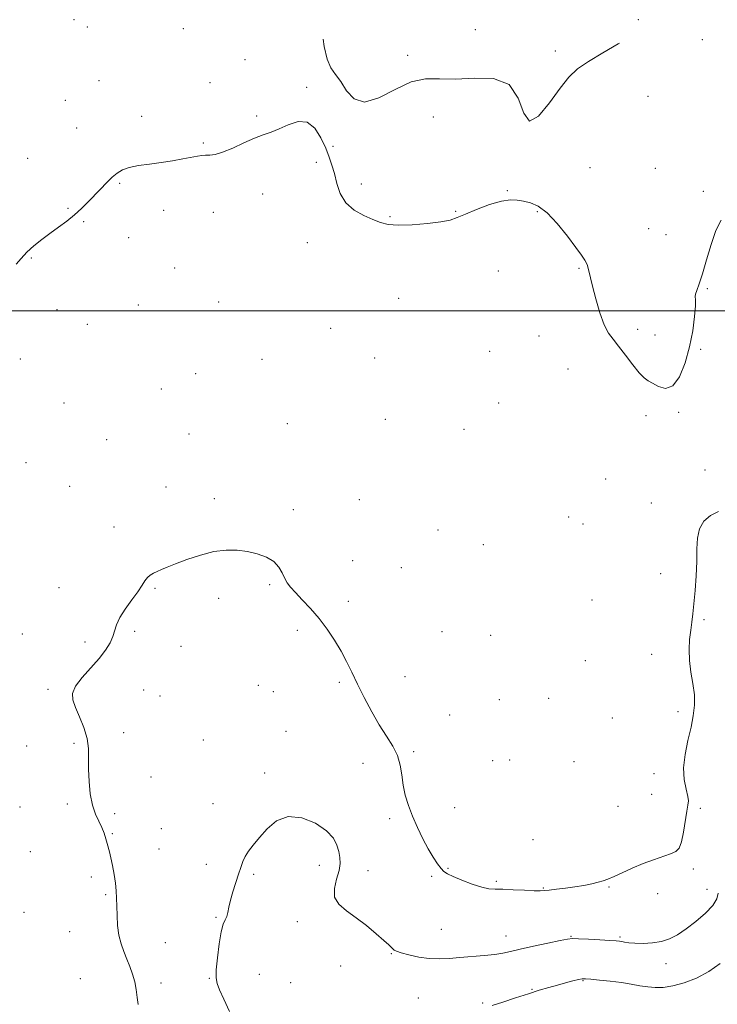
# Model space of a CAD drawing. Extents: x 2074800 to 2077700, y 364800 to 367700.
# Drawn here: x 2075518 to 2075808, y 365211 to 365621 of the extents above; entities that cross this region are included whole.
import ezdxf

# ---------------------------------------------------------------- set-up
doc = ezdxf.new("R2010")
doc.units = 0
doc.header["$MEASUREMENT"] = 0
for name, color, linetype, lineweight in [('32000', 7, 'Continuous', 0), ('DTM SPOT ELEVATION', 2, 'Continuous', 13), ('INDEX CONTOUR', 41, 'Continuous', 13), ('INTERMEDIATE CONTOUR', 44, 'Continuous', 0)]:
    doc.layers.add(name, color=color, linetype=linetype, lineweight=lineweight)

msp = doc.modelspace()

# ---------------------------------------------------------------- linework, layer by layer
at = {"layer": '32000', "flags": 128}
msp.add_lwpolyline([(2075000, 365500), (2077500, 365500)], dxfattribs=at)
at = {"layer": 'DTM SPOT ELEVATION'}
for p in [(2075540.16, 365621.29, 1005.5), (2075775.36, 365621.26, 1003.9), (2075545.76, 365618.24, 1005.4), (2075585.69, 365617.5, 1004.7), (2075707.46, 365617.16, 1003.2), (2075802.06, 365612.91, 1004.7), (2075740.72, 365608.22, 1003.8), (2075611.42, 365604.69, 1004.3), (2075679.23, 365606.45, 1003.8), (2075550.53, 365595.87, 1004.8), (2075596.77, 365595.01, 1004.3), (2075637.15, 365593.08, 1004.1), (2075536.53, 365587.75, 1004.9), (2075779.42, 365589.42, 1004.5), (2075568.35, 365581.05, 1004.3), (2075616.27, 365581.14, 1004.1), (2075689.9, 365580.81, 1004.5), (2075541.25, 365576.2, 1004.6), (2075594.03, 365569.89, 1004.1), (2075648.09, 365568.56, 1004.1), (2075520.78, 365563.57, 1004.8), (2075641.14, 365561.9, 1003.8), (2075755.25, 365559.65, 1004.6), (2075782.4, 365559.34, 1004.7), (2075559.13, 365553.12, 1003.9), (2075659.97, 365552.76, 1004.3), (2075618.84, 365548.59, 1003.7), (2075720.78, 365550.09, 1004.1), (2075802.46, 365549.73, 1004.7), (2075537.65, 365542.64, 1004.1), (2075577.49, 365541.92, 1003.6), (2075598.23, 365540.96, 1003.5), (2075671.9, 365539.17, 1004.1), (2075699.22, 365541.46, 1004.1), (2075733.32, 365541.25, 1003.9), (2075544.13, 365537.09, 1003.9), (2075562.88, 365530.53, 1003.6), (2075779.63, 365534.15, 1004.7), (2075786.94, 365531.7, 1004.6), (2075637.43, 365528.37, 1003.5), (2075522.32, 365522.05, 1003.9), (2075582.14, 365517.89, 1003.3), (2075717.08, 365516.55, 1002.9), (2075750.66, 365517.72, 1003.9), (2075804.17, 365509.27, 1003.9), (2075566.98, 365502.37, 1003.1), (2075600.41, 365503.67, 1003.1), (2075675.44, 365505.25, 1003.3), (2075533.12, 365500.41, 1003.5), (2075545.66, 365494.34, 1003.2), (2075647.11, 365492.69, 1003.2), (2075733.94, 365489.53, 1003.2), (2075775.03, 365492.25, 1004.4), (2075782.28, 365489.86, 1004.4), (2075713.38, 365483.05, 1002.7), (2075801.37, 365483.91, 1003.9), (2075517.81, 365479.85, 1003.5), (2075618.54, 365479.79, 1002.8), (2075665.47, 365480.26, 1002.9), (2075590.82, 365473.83, 1002.5), (2075746.06, 365475.74, 1003.1), (2075576.58, 365467.43, 1002.7), (2075535.91, 365461.59, 1003.1), (2075717.2, 365461.61, 1002.2), (2075778.54, 365456.33, 1003.7), (2075792.18, 365457.69, 1003.9), (2075629.09, 365452.96, 1002.7), (2075669.88, 365454.83, 1002.8), (2075588.06, 365448.72, 1002.6), (2075702.72, 365450.54, 1002.1), (2075553.77, 365446.3, 1002.8), (2075520.16, 365436.68, 1003.2), (2075803.13, 365433.66, 1003.1), (2075761.7, 365429.97, 1003.1), (2075538.39, 365426.81, 1002.9), (2075578.44, 365426.54, 1002.5), (2075598.66, 365421.78, 1002.3), (2075659.05, 365421.27, 1002.9), (2075780.8, 365419.85, 1003.4), (2075631.56, 365417.14, 1002.4), (2075746.36, 365414.07, 1002.8), (2075752.33, 365411.18, 1003.1), (2075556.83, 365409.84, 1002.4), (2075691.91, 365408.64, 1002.9), (2075710.77, 365402.59, 1002.7), (2075656.28, 365395.88, 1002.9), (2075676.59, 365392.91, 1003.4), (2075784.68, 365390.5, 1003.3), (2075533.85, 365384.67, 1002.6), (2075573.84, 365384.29, 1001.9), (2075621.67, 365385.84, 1001.8), (2075600.47, 365380.19, 1001.7), (2075654.43, 365378.94, 1002.5), (2075756.08, 365379.47, 1003.4), (2075802.69, 365371.29, 1001.6), (2075565.46, 365366.39, 1001.8), (2075633.2, 365366.82, 1001.6), (2075693.56, 365366.34, 1003.4), (2075518.63, 365365.37, 1002.9), (2075544.66, 365362.04, 1002.3), (2075713.82, 365364.78, 1003.6), (2075584.78, 365360.25, 1001.5), (2075753.29, 365354.27, 1003.6), (2075780.92, 365356.88, 1003.2), (2075678.11, 365347.56, 1002.9), (2075529.28, 365342.3, 1002.2), (2075569.24, 365342.04, 1001.3), (2075617.03, 365343.89, 1001.1), (2075650.75, 365345.15, 1001.7), (2075576, 365339.48, 1001.1), (2075623.27, 365341.28, 1001.1), (2075717.4, 365337.89, 1003.1), (2075737.98, 365338.49, 1003.4), (2075696.67, 365331.63, 1002.8), (2075764.49, 365330.25, 1003.5), (2075791.85, 365332.89, 1002.8), (2075560.81, 365324.14, 1001.6), (2075594.03, 365321.2, 1001.1), (2075628.56, 365324.82, 1000.6), (2075520.36, 365318.66, 1002.8), (2075540.08, 365319.73, 1002.2), (2075681.71, 365316.27, 1002.2), (2075721.75, 365312.86, 1003.3), (2075660.56, 365311.46, 1001.4), (2075714.63, 365312.6, 1002.9), (2075748.61, 365312.19, 1003.3), (2075572.29, 365305.79, 1001.4), (2075619.58, 365307.42, 1000.4), (2075781.85, 365307.09, 1003.1), (2075780.91, 365298.56, 1002.8), (2075517.6, 365293.28, 1002.9), (2075537.35, 365294.42, 1002.4), (2075598.06, 365294.6, 1000.6), (2075698.82, 365292.95, 1002.4), (2075766.89, 365293.58, 1002.9), (2075801.17, 365292.73, 1001.7), (2075557.11, 365290.5, 1001.6), (2075671.66, 365288.4, 1001.8), (2075576.5, 365284.27, 1001.2), (2075556.18, 365282.07, 1001.9), (2075575.57, 365275.74, 1001.2), (2075731.46, 365279.61, 1002.8), (2075522, 365274.69, 1002.9), (2075595.27, 365269.34, 1000.5), (2075642.43, 365268.87, 999.3), (2075696.07, 365267.68, 1002.1), (2075547.35, 365264, 1002.3), (2075614.96, 365265.17, 999.8), (2075662.67, 365266.73, 1000.8), (2075689.24, 365264.28, 1001.8), (2075798.33, 365267.44, 1001.7), (2075716.16, 365262.29, 1002.2), (2075735.7, 365259.48, 1002.1), (2075763.18, 365259.94, 1001.9), (2075553.39, 365256.68, 1002.2), (2075783.37, 365257.17, 1001.5), (2075803.99, 365258.99, 1000.8), (2075519.28, 365249.41, 1002.7), (2075599.38, 365247.24, 1000.1), (2075633.27, 365245.45, 999.4), (2075538.34, 365241.27, 1002.9), (2075693.3, 365242.29, 1001.1), (2075720.21, 365239.48, 1000.7), (2075747.24, 365239.4, 1000.1), (2075767.75, 365239.01, 1000.2), (2075578.21, 365236.7, 1001.1), (2075672.42, 365232.13, 999.9), (2075651.35, 365226.98, 999.1), (2075786.84, 365228.02, 999.4), (2075617.37, 365223.49, 999.2), (2075542.77, 365221.72, 1003.1), (2075576.36, 365219.91, 1001.5), (2075596.6, 365221.86, 1000.1), (2075630.47, 365220.09, 998.6), (2075752.29, 365220.91, 997.9), (2075731.06, 365217.31, 998.1), (2075683.64, 365213.67, 998.7), (2075710.54, 365211.61, 998.2)]:
    msp.add_point(p, dxfattribs=at)
at = {"layer": 'INDEX CONTOUR'}
msp.add_polyline3d([(2075604.897, 365208.058, 1000), (2075602.572, 365213.116, 1000), (2075600.85, 365217.031, 1000), (2075599.817, 365219.679, 1000), (2075599.394, 365222.036, 1000), (2075599.461, 365225.351, 1000), (2075599.898, 365230.417, 1000), (2075600.594, 365236.207, 1000), (2075601.441, 365241.238, 1000), (2075602.329, 365244.423, 1000), (2075603.153, 365246.255, 1000), (2075603.8061, 365247.626, 1000), (2075604.243, 365249.294, 1000), (2075604.658, 365251.504, 1000), (2075605.308, 365254.369, 1000), (2075606.357, 365257.897, 1000), (2075608.774, 365265.198, 1000), (2075609.662, 365268.076, 1000), (2075610.463, 365270.457, 1000), (2075611.462, 365272.621, 1000), (2075612.907, 365274.843, 1000), (2075614.883, 365277.381, 1000), (2075617.437, 365280.49, 1000), (2075620.631, 365284.185, 1000), (2075624.582, 365287.522, 1000), (2075629.422, 365289.321, 1000), (2075635.091, 365288.758, 1000), (2075640.758, 365286.44, 1000), (2075645.3991, 365283.334, 1000), (2075648.271, 365280.251, 1000), (2075649.743, 365277.369, 1000), (2075650.468, 365274.715, 1000), (2075650.946, 365272.252, 1000), (2075651.091, 365269.703, 1000), (2075650.664, 365266.732, 1000), (2075649.623, 365263.142, 1000), (2075648.69, 365259.295, 1000), (2075648.7829, 365255.696, 1000), (2075650.573, 365252.688, 1000), (2075653.751, 365249.976, 1000), (2075657.763, 365247.107, 1000), (2075662.058, 365243.797, 1000), (2075666.094, 365240.446, 1000), (2075669.332, 365237.624, 1000), (2075671.392, 365235.7541, 1000), (2075672.5201, 365234.665, 1000), (2075673.12, 365234.04, 1000), (2075673.621, 365233.587, 1000), (2075674.553, 365233.1199, 1000), (2075676.47, 365232.484, 1000), (2075679.725, 365231.595, 1000), (2075683.869, 365230.683, 1000), (2075688.248, 365230.053, 1000), (2075692.384, 365229.924, 1000), (2075696.491, 365230.169, 1000), (2075700.955, 365230.577, 1000), (2075711.062, 365231.372, 1000), (2075715.497, 365231.812, 1000), (2075718.893, 365232.346, 1000), (2075722.053, 365233.05, 1000), (2075726.076, 365234.003, 1000), (2075731.633, 365235.2241, 1000), (2075737.674, 365236.496, 1000), (2075742.721, 365237.542, 1000), (2075745.788, 365238.152, 1000), (2075747.87, 365238.3749, 1000), (2075750.452, 365238.328, 1000), (2075754.558, 365238.123, 1000), (2075759.343, 365237.851, 1000), (2075763.498, 365237.6, 1000), (2075766.061, 365237.433, 1000), (2075767.447, 365237.306, 1000), (2075768.42, 365237.1489, 1000), (2075769.6481, 365236.9159, 1000), (2075771.43, 365236.658, 1000), (2075773.973, 365236.449, 1000), (2075777.363, 365236.377, 1000), (2075781.214, 365236.567, 1000), (2075785.018, 365237.158, 1000), (2075788.422, 365238.28, 1000), (2075791.695, 365240.02, 1000), (2075795.257, 365242.459, 1000), (2075799.326, 365245.582, 1000), (2075803.305, 365249.008, 1000), (2075806.395, 365252.26, 1000), (2075808.03, 365254.987, 1000), (2075808.599, 365257.324, 1000)], dxfattribs=at)
at = {"layer": 'INTERMEDIATE CONTOUR'}
for points in [[(2075767.448, 365611.4671, 1004), (2075766.987, 365611.188, 1004), (2075760.562, 365607.475, 1004), (2075754.583, 365603.904, 1004), (2075750.075, 365600.782, 1004), (2075746.462, 365597.3939, 1004), (2075742.769, 365592.771, 1004), (2075738.338, 365586.583, 1004), (2075733.785, 365581.056, 1004), (2075730.043, 365579.055, 1004), (2075727.618, 365582.39, 1004), (2075725.307, 365588.633, 1004), (2075721.48, 365594.302, 1004), (2075715.046, 365596.78, 1004), (2075707.077, 365596.922, 1004), (2075699.182, 365596.446, 1004), (2075692.553, 365596.588, 1004), (2075686.698, 365596.641, 1004), (2075680.706, 365595.413, 1004), (2075673.978, 365592.258, 1004), (2075667.164, 365588.724, 1004), (2075661.223, 365586.903, 1004), (2075656.861, 365588.258, 1004), (2075653.761, 365591.709, 1004), (2075651.349, 365595.544, 1004), (2075649.167, 365598.519, 1004), (2075647.215, 365601.262, 1004), (2075645.607, 365604.8709, 1004), (2075644.414, 365610.051, 1004), (2075643.945, 365613.155, 1004)], [(2075515.9969, 365519.39, 1004), (2075518.07, 365521.825, 1004), (2075520.537, 365524.389, 1004), (2075523.435, 365527.01, 1004), (2075526.668, 365529.645, 1004), (2075530.112, 365532.26, 1004), (2075533.637, 365534.8291, 1004), (2075537.092, 365537.38, 1004), (2075540.323, 365539.948, 1004), (2075543.226, 365542.564, 1004), (2075545.903, 365545.237, 1004), (2075551.132, 365550.722, 1004), (2075553.687, 365553.335, 1004), (2075556.021, 365555.609, 1004), (2075558.095, 365557.392, 1004), (2075560.303, 365558.731, 1004), (2075563.149, 365559.722, 1004), (2075566.985, 365560.466, 1004), (2075571.546, 365561.092, 1004), (2075576.413, 365561.7359, 1004), (2075581.182, 365562.491, 1004), (2075585.501, 365563.275, 1004), (2075591.567, 365564.446, 1004), (2075593.405, 365564.735, 1004), (2075594.979, 365564.856, 1004), (2075596.707, 365564.893, 1004), (2075598.96, 365565.166, 1004), (2075602.095, 365566.055, 1004), (2075606.289, 365567.778, 1004), (2075610.975, 365569.914, 1004), (2075615.407, 365571.884, 1004), (2075619.054, 365573.284, 1004), (2075622.265, 365574.418, 1004), (2075625.605, 365575.766, 1004), (2075629.469, 365577.538, 1004), (2075633.551, 365578.871, 1004), (2075637.3761, 365578.636, 1004), (2075640.557, 365576.088, 1004), (2075643.084, 365572.046, 1004), (2075645.041, 365567.715, 1004), (2075646.522, 365564.008, 1004), (2075647.676, 365560.671, 1004), (2075648.663, 365557.155, 1004), (2075649.691, 365553.096, 1004), (2075651.151, 365548.864, 1004), (2075653.483, 365545.012, 1004), (2075656.927, 365541.97, 1004), (2075660.931, 365539.691, 1004), (2075664.747, 365538.004, 1004), (2075667.91, 365536.772, 1004), (2075671.103, 365535.986, 1004), (2075675.295, 365535.671, 1004), (2075681.066, 365535.82, 1004), (2075687.428, 365536.315, 1004), (2075693.007, 365537.008, 1004), (2075696.869, 365537.806, 1004), (2075699.857, 365538.84, 1004), (2075703.259, 365540.294, 1004), (2075707.97, 365542.232, 1004), (2075713.327, 365544.221, 1004), (2075718.274, 365545.7059, 1004), (2075722.031, 365546.281, 1004), (2075724.915, 365546.145, 1004), (2075727.521, 365545.642, 1004), (2075730.357, 365544.951, 1004), (2075733.606, 365543.5669, 1004), (2075737.363, 365540.816, 1004), (2075741.603, 365536.348, 1004), (2075745.808, 365531.121, 1004), (2075749.333, 365526.415, 1004), (2075751.706, 365523.18, 1004), (2075753.135, 365521.027, 1004), (2075753.996, 365519.238, 1004), (2075754.642, 365517.145, 1004), (2075756.292, 365510.27, 1004), (2075757.685, 365504.939, 1004), (2075759.378, 365499.195, 1004), (2075761.164, 365494.195, 1004), (2075762.915, 365490.728, 1004), (2075764.819, 365488.11, 1004), (2075767.139, 365485.291, 1004), (2075770.011, 365481.554, 1004), (2075773.0479, 365477.515, 1004), (2075775.734, 365474.128, 1004), (2075777.729, 365472.061, 1004), (2075779.402, 365470.8561, 1004), (2075781.301, 365469.775, 1004), (2075783.822, 365468.4041, 1004), (2075786.7569, 365467.642, 1004), (2075789.749, 365468.716, 1004), (2075792.486, 365472.472, 1004), (2075794.832, 365478.244, 1004), (2075796.7, 365484.985, 1004), (2075798.023, 365491.706, 1004), (2075798.832, 365497.643, 1004), (2075799.177, 365502.086, 1004), (2075799.156, 365504.607, 1004), (2075799.04, 365505.887, 1004), (2075799.145, 365506.888, 1004), (2075799.717, 365508.478, 1004), (2075800.738, 365511.1589, 1004), (2075802.12, 365515.343, 1004), (2075803.782, 365521.16, 1004), (2075805.666, 365527.623, 1004), (2075807.72, 365533.465, 1004), (2075809.905, 365537.773, 1004)], [(2075566.827, 365210.894, 1002), (2075566.5, 365213.919, 1002), (2075566.063, 365217.123, 1002), (2075565.428, 365220.385, 1002), (2075564.531, 365223.607, 1002), (2075563.427, 365226.772, 1002), (2075562.198, 365229.883, 1002), (2075560.936, 365232.976, 1002), (2075559.78, 365236.222, 1002), (2075558.877, 365239.824, 1002), (2075558.331, 365243.88, 1002), (2075558.064, 365248.064, 1002), (2075557.952, 365251.944, 1002), (2075557.876, 365255.237, 1002), (2075557.73, 365258.25, 1002), (2075557.409, 365261.437, 1002), (2075556.852, 365265.087, 1002), (2075556.157, 365268.817, 1002), (2075555.466, 365272.079, 1002), (2075554.887, 365274.488, 1002), (2075553.926, 365278.059, 1002), (2075553.417, 365280.038, 1002), (2075552.753, 365282.276, 1002), (2075551.81, 365284.695, 1002), (2075550.53, 365287.285, 1002), (2075549.119, 365290.3, 1002), (2075547.848, 365294.061, 1002), (2075546.939, 365298.738, 1002), (2075546.404, 365303.892, 1002), (2075546.208, 365308.934, 1002), (2075546.249, 365313.4361, 1002), (2075546.179, 365317.613, 1002), (2075545.584, 365321.839, 1002), (2075544.208, 365326.349, 1002), (2075542.413, 365330.808, 1002), (2075540.718, 365334.738, 1002), (2075539.617, 365337.846, 1002), (2075539.503, 365340.573, 1002), (2075540.744, 365343.543, 1002), (2075543.496, 365347.195, 1002), (2075550.573, 365355.175, 1002), (2075553.274, 365358.64, 1002), (2075555.152, 365361.634, 1002), (2075556.359, 365364.267, 1002), (2075557.891, 365369.192, 1002), (2075559.25, 365372.139, 1002), (2075561.531, 365375.719, 1002), (2075564.259, 365379.515, 1002), (2075566.751, 365382.956, 1002), (2075568.501, 365385.599, 1002), (2075569.708, 365387.509, 1002), (2075570.748, 365388.879, 1002), (2075571.927, 365389.8921, 1002), (2075573.291, 365390.688, 1002), (2075574.818, 365391.398, 1002), (2075576.569, 365392.159, 1002), (2075578.935, 365393.135, 1002), (2075582.392, 365394.494, 1002), (2075587.206, 365396.3, 1002), (2075592.818, 365398.175, 1002), (2075598.462, 365399.636, 1002), (2075603.536, 365400.309, 1002), (2075608.105, 365400.266, 1002), (2075612.399, 365399.687, 1002), (2075616.5541, 365398.716, 1002), (2075620.328, 365397.338, 1002), (2075623.383, 365395.496, 1002), (2075625.496, 365393.203, 1002), (2075626.909, 365390.744, 1002), (2075627.975, 365388.467, 1002), (2075629.041, 365386.589, 1002), (2075630.43, 365384.776, 1002), (2075632.4531, 365382.558, 1002), (2075635.307, 365379.576, 1002), (2075638.715, 365375.911, 1002), (2075642.284, 365371.753, 1002), (2075645.671, 365367.291, 1002), (2075648.753, 365362.714, 1002), (2075651.458, 365358.207, 1002), (2075653.779, 365353.865, 1002), (2075655.969, 365349.405, 1002), (2075658.345, 365344.4549, 1002), (2075661.137, 365338.806, 1002), (2075664.221, 365332.915, 1002), (2075667.389, 365327.403, 1002), (2075670.418, 365322.723, 1002), (2075673.044, 365318.64, 1002), (2075674.993, 365314.751, 1002), (2075676.11, 365310.731, 1002), (2075676.7311, 365306.583, 1002), (2075677.313, 365302.387, 1002), (2075678.233, 365298.193, 1002), (2075679.551, 365293.914, 1002), (2075681.245, 365289.431, 1002), (2075683.269, 365284.708, 1002), (2075685.479, 365280.039, 1002), (2075687.7069, 365275.802, 1002), (2075689.796, 365272.308, 1002), (2075691.641, 365269.599, 1002), (2075693.15, 365267.652, 1002), (2075694.357, 365266.3741, 1002), (2075695.804, 365265.4, 1002), (2075698.161, 365264.294, 1002), (2075701.827, 365262.771, 1002), (2075706.119, 365261.134, 1002), (2075710.085, 365259.834, 1002), (2075713.082, 365259.191, 1002), (2075715.715, 365259.006, 1002), (2075718.9, 365258.95, 1002), (2075723.216, 365258.771, 1002), (2075727.91, 365258.52, 1002), (2075731.892, 365258.322, 1002), (2075734.425, 365258.278, 1002), (2075736.183, 365258.384, 1002), (2075738.19, 365258.611, 1002), (2075741.213, 365258.935, 1002), (2075744.978, 365259.362, 1002), (2075748.949, 365259.907, 1002), (2075752.661, 365260.566, 1002), (2075755.92, 365261.267, 1002), (2075758.602, 365261.919, 1002), (2075760.704, 365262.492, 1002), (2075762.709, 365263.185, 1002), (2075765.224, 365264.253, 1002), (2075768.685, 365265.856, 1002), (2075772.855, 365267.767, 1002), (2075777.326, 365269.662, 1002), (2075781.705, 365271.278, 1002), (2075788.824, 365273.667, 1002), (2075791.012, 365274.636, 1002), (2075792.43, 365276.077, 1002), (2075793.405, 365278.667, 1002), (2075794.212, 365282.766, 1002), (2075795.531, 365291.502, 1002), (2075796.037, 365294.05, 1002), (2075796.276, 365295.759, 1002), (2075796.0569, 365297.668, 1002), (2075795.318, 365300.618, 1002), (2075794.511, 365304.639, 1002), (2075794.213, 365309.563, 1002), (2075794.826, 365315.162, 1002), (2075796.031, 365320.972, 1002), (2075797.329, 365326.4679, 1002), (2075798.291, 365331.282, 1002), (2075798.776, 365335.664, 1002), (2075798.709, 365340.021, 1002), (2075798.099, 365344.656, 1002), (2075797.273, 365349.469, 1002), (2075796.641, 365354.256, 1002), (2075796.507, 365358.83, 1002), (2075796.763, 365363.067, 1002), (2075797.197, 365366.86, 1002), (2075797.638, 365370.229, 1002), (2075798.0781, 365373.708, 1002), (2075798.552, 365377.955, 1002), (2075799.064, 365383.3949, 1002), (2075799.509, 365389.498, 1002), (2075799.756, 365395.494, 1002), (2075799.776, 365400.76, 1002), (2075799.961, 365405.253, 1002), (2075800.804, 365409.072, 1002), (2075802.673, 365412.276, 1002), (2075805.421, 365414.749, 1002), (2075808.7729, 365416.337, 1002)], [(2075714.481, 365210.539, 998), (2075718.91, 365211.97, 998), (2075724.2269, 365213.723, 998), (2075729.522, 365215.4489, 998), (2075734.088, 365216.875, 998), (2075738.0189, 365218.034, 998), (2075741.613, 365219.034, 998), (2075745.06, 365219.951, 998), (2075748.128, 365220.734, 998), (2075750.48, 365221.3009, 998), (2075751.988, 365221.591, 998), (2075753.3691, 365221.626, 998), (2075755.547, 365221.453, 998), (2075759.16, 365221.114, 998), (2075763.69, 365220.639, 998), (2075768.33, 365220.054, 998), (2075772.438, 365219.398, 998), (2075776.0301, 365218.76, 998), (2075779.288, 365218.243, 998), (2075782.421, 365217.958, 998), (2075785.768, 365218.0509, 998), (2075789.695, 365218.676, 998), (2075794.427, 365219.967, 998), (2075799.613, 365221.965, 998), (2075804.761, 365224.691, 998), (2075809.432, 365228.058, 998)]]:
    msp.add_polyline3d(points, dxfattribs=at)

doc.saveas('drawing.dxf')
